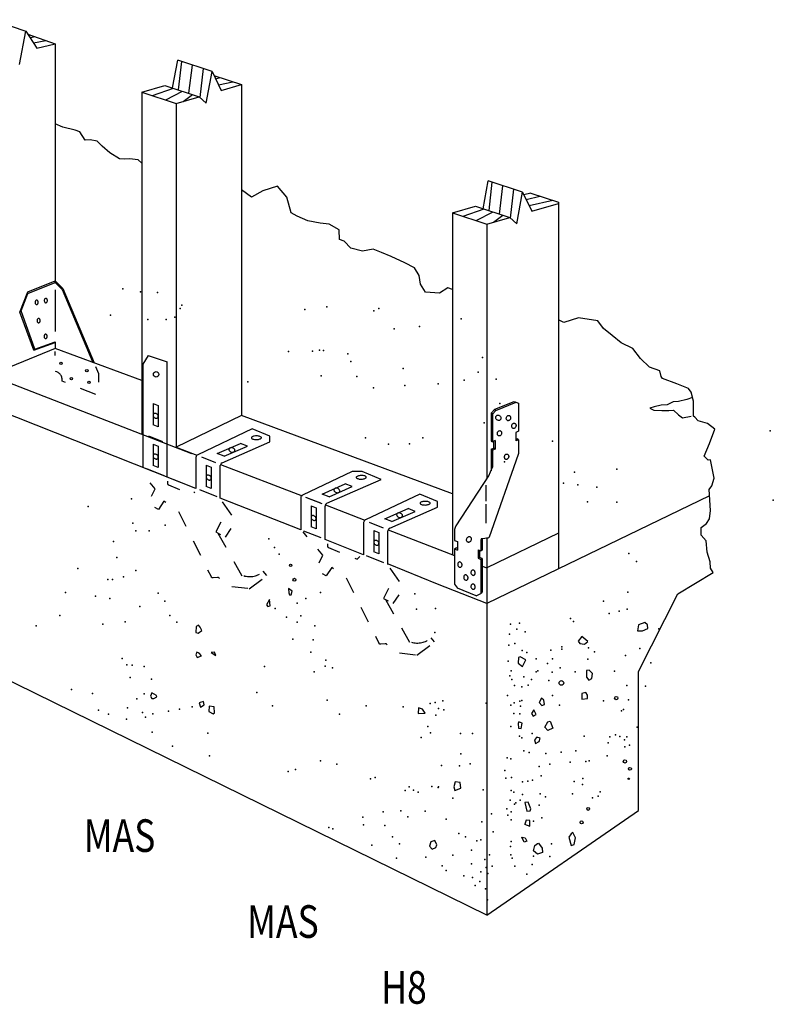
# Model space of a CAD drawing. Units: inches. Extents: x 0.82 to 9.97, y 1.58 to 8.52.
# Drawn here: x 5.34 to 9.97, y 1.58 to 7.62 of the extents above; entities that cross this region are included whole.
import ezdxf

# ---------------------------------------------------------------- set-up
doc = ezdxf.new("R2010")
doc.units = ezdxf.units.IN
doc.header["$LTSCALE"] = 0.2
doc.header["$MEASUREMENT"] = 0
doc.linetypes.add('HIDDEN', pattern=[0.375, 0.25, -0.125])
doc.layers.get('0').update_dxf_attribs({"linetype": 'CONTINUOUS'})
doc.styles.get("Standard").update_dxf_attribs({"font": 'ROMANS.shx'})

msp = doc.modelspace()

# ---------------------------------------------------------------- linework, layer by layer
for p, q in [((5.1721, 7.6207), (5.3767, 7.5498)), ((5.3379, 7.3466), (5.3767, 7.5498)), ((5.3767, 7.5498), (5.4435, 7.4469)), ((5.3886, 7.5315), (5.5563, 7.4734)), ((5.4029, 7.5095), (5.4307, 7.5169)), ((5.4229, 7.4786), (5.4996, 7.493)), ((5.4435, 7.4469), (5.5563, 7.4734)), ((5.5563, 7.4734), (5.5563, 6.0178)), ((6.2778, 7.2017), (6.3091, 7.3721)), ((6.5197, 7.3031), (6.3091, 7.3721)), ((6.3142, 7.1898), (6.334, 7.3639)), ((6.3781, 7.1688), (6.3996, 7.3424)), ((6.4465, 7.1435), (6.4668, 7.3204)), ((6.484, 7.1088), (6.5197, 7.3031)), ((6.5197, 7.3031), (6.5761, 7.1867)), ((6.5318, 7.2781), (6.7012, 7.2227)), ((6.5415, 7.2581), (6.5712, 7.2652)), ((6.0894, 7.1763), (6.231, 7.217)), ((6.1549, 7.1548), (6.2833, 7.1999)), ((6.231, 7.217), (6.4417, 7.148)), ((6.5594, 7.2212), (6.6472, 7.2403)), ((6.5761, 7.1867), (6.7012, 7.2227)), ((6.7012, 7.2227), (6.7012, 5.1912)), ((6.0894, 7.1763), (6.0894, 5.079)), ((6.0894, 7.1763), (6.3, 7.1073)), ((6.2356, 7.1284), (6.3385, 7.1818)), ((6.3, 7.1073), (6.4417, 7.148)), ((6.3419, 7.1193), (6.3993, 7.1619)), ((6.4417, 7.148), (6.484, 7.1088)), ((6.3, 7.1073), (6.3, 4.9974)), ((8.184, 6.461), (8.2153, 6.6314)), ((8.4259, 6.5624), (8.2153, 6.6314)), ((8.2204, 6.4491), (8.2402, 6.6232)), ((8.2843, 6.4281), (8.3058, 6.6017)), ((8.3527, 6.4028), (8.373, 6.5797)), ((8.3902, 6.3681), (8.4259, 6.5624)), ((8.4259, 6.5624), (8.4824, 6.446)), ((8.4768, 6.5562), (8.4338, 6.5461)), ((8.4477, 6.5174), (8.5329, 6.5378)), ((8.4768, 6.5562), (8.6462, 6.5007)), ((7.9956, 6.4356), (8.1372, 6.4763)), ((8.1372, 6.4763), (8.3479, 6.4073)), ((8.4656, 6.4805), (8.611, 6.5122)), ((8.4824, 6.446), (8.6462, 6.4931)), ((8.6462, 6.5007), (8.6462, 4.4693)), ((7.9956, 6.4356), (7.9956, 4.3383)), ((7.9956, 6.4356), (8.2062, 6.3666)), ((8.0611, 6.4141), (8.1895, 6.4592)), ((8.1418, 6.3877), (8.2447, 6.4411)), ((8.2062, 6.3666), (8.3479, 6.4073)), ((8.2481, 6.3786), (8.3055, 6.4212)), ((8.3479, 6.4073), (8.3902, 6.3681)), ((8.2062, 6.3666), (8.2062, 4.8007)), ((5.3884, 5.9509), (5.5563, 6.0178)), ((5.3886, 5.9402), (5.5566, 6.0072)), ((5.5563, 6.0178), (5.6048, 5.9708)), ((5.5566, 6.0072), (5.5563, 6.0178)), ((5.5566, 6.0072), (5.5995, 5.9655)), ((5.5566, 6.0072), (5.5566, 6.0072)), ((5.3401, 5.8268), (5.3884, 5.9509)), ((5.3472, 5.8339), (5.3886, 5.9402)), ((5.3886, 5.9402), (5.3884, 5.9509)), ((5.5563, 5.9637), (5.5563, 5.7068)), ((5.5995, 5.9655), (5.7871, 5.5174)), ((5.6048, 5.9708), (5.7959, 5.5142)), ((5.3472, 5.8339), (5.3401, 5.8268)), ((5.4256, 5.5923), (5.3401, 5.8268)), ((5.4327, 5.5993), (5.3472, 5.8339)), ((5.4256, 5.5923), (5.5563, 5.6389)), ((5.4327, 5.5993), (5.5563, 5.6435)), ((5.5563, 5.6435), (5.5563, 5.6021)), ((8.2062, 2.1247), (1.1861, 5.5746)), ((5.5563, 5.6021), (5.1555, 5.4379)), ((5.4327, 5.5993), (5.4256, 5.5923)), ((6.0894, 5.4066), (5.5563, 5.6021)), ((6.1284, 5.5605), (6.0956, 5.5063)), ((6.1284, 5.5605), (6.2448, 5.5216)), ((4.9072, 5.5341), (6.3942, 4.9583)), ((6.0956, 5.5063), (6.0956, 4.8731)), ((6.2448, 4.814), (6.2448, 5.5216)), ((6.4004, 4.7525), (4.8504, 5.3659)), ((6.1582, 5.2655), (6.1582, 5.1355)), ((6.1582, 5.2655), (6.1898, 5.253)), ((8.2555, 5.2306), (8.3754, 5.2781)), ((8.2612, 5.2229), (8.3873, 5.2728)), ((8.3754, 5.2781), (8.4013, 5.2665)), ((8.4013, 5.2665), (8.4013, 5.0951)), ((6.1898, 5.253), (6.1898, 5.1231)), ((8.2326, 5.2054), (8.2555, 5.2306)), ((8.2326, 5.2054), (8.2326, 5.036)), ((8.2408, 5.2004), (8.2326, 5.2054)), ((8.2408, 5.2004), (8.2612, 5.2229)), ((8.2408, 5.2004), (8.2408, 5.0311)), ((8.2612, 5.2229), (8.2555, 5.2306)), ((6.7012, 5.1912), (6.3, 4.9974)), ((7.9956, 4.7116), (6.7012, 5.1912)), ((6.1898, 5.1231), (6.1582, 5.1355)), ((6.7661, 5.1098), (6.4316, 4.9514)), ((6.8736, 5.0648), (6.7661, 5.1098)), ((8.4013, 5.0951), (8.3837, 5.0881)), ((8.3837, 5.0881), (8.3837, 5.0363)), ((6.1295, 5.0662), (6.2163, 5.0326)), ((6.1582, 5.0151), (6.1898, 5.0027)), ((6.1582, 5.0151), (6.1582, 4.8852)), ((6.5513, 4.9579), (6.6936, 5.0207)), ((6.5812, 4.9008), (6.8736, 5.0298)), ((6.7366, 5.0041), (6.6936, 5.0207)), ((6.8736, 5.0298), (6.8736, 5.0648)), ((8.2326, 5.036), (8.2408, 5.0311)), ((8.2568, 5.0374), (8.2408, 5.0311)), ((8.2477, 5.0338), (8.2477, 4.9914)), ((8.2568, 5.0374), (8.2568, 4.9857)), ((8.3837, 5.0452), (8.3922, 5.0491)), ((8.4013, 5.0434), (8.3837, 5.0363)), ((8.4013, 5.0434), (8.3922, 5.0491)), ((8.4013, 5.0434), (8.4013, 4.9571)), ((6.1898, 5.0027), (6.1898, 4.8728)), ((6.3, 4.9974), (6.427, 4.9482)), ((6.5943, 4.9413), (6.5513, 4.9579)), ((6.5943, 4.9413), (6.7366, 5.0041)), ((8.2326, 4.9845), (8.2477, 4.9914)), ((8.2326, 4.9845), (8.2326, 4.8527)), ((8.2408, 4.9793), (8.2326, 4.9845)), ((8.2568, 4.9857), (8.2408, 4.9793)), ((8.2408, 4.9793), (8.2408, 4.8748)), ((8.2568, 4.9857), (8.2477, 4.9914)), ((6.4211, 4.9348), (6.4211, 4.7443)), ((6.455, 4.9374), (6.5418, 4.9038)), ((8.2223, 4.4475), (8.4008, 4.9538)), ((6.2263, 4.8213), (6.1191, 4.8638)), ((6.1898, 4.8728), (6.1582, 4.8852)), ((6.4837, 4.8863), (6.4837, 4.7564)), ((6.4837, 4.8863), (6.5153, 4.8739)), ((6.5153, 4.8739), (6.5153, 4.7439)), ((6.5703, 4.6852), (6.5703, 4.884)), ((6.5721, 4.892), (7.0732, 4.698)), ((7.379, 4.8473), (7.0753, 4.7034)), ((7.4408, 4.8489), (7.379, 4.8473)), ((7.558, 4.7998), (7.4408, 4.8489)), ((8.2195, 4.8209), (8.2401, 4.871)), ((6.4211, 4.7443), (6.2448, 4.814)), ((7.2249, 4.6529), (7.558, 4.7998)), ((8.0183, 4.5147), (8.2195, 4.8209)), ((6.5518, 4.6925), (6.4446, 4.735)), ((6.5153, 4.7439), (6.4837, 4.7564)), ((7.195, 4.71), (7.3373, 4.7728)), ((7.2381, 4.6934), (7.3804, 4.7561)), ((7.3804, 4.7561), (7.3373, 4.7728)), ((8.2014, 4.7645), (8.2014, 4.6668)), ((7.0648, 4.4895), (6.5703, 4.6852)), ((7.0648, 4.6868), (7.0648, 4.4895)), ((7.0945, 4.6898), (7.194, 4.6512)), ((7.0988, 4.6895), (7.1855, 4.6559)), ((7.2381, 4.6934), (7.195, 4.71)), ((7.7955, 4.7093), (7.4609, 4.5508)), ((7.9029, 4.6642), (7.7955, 4.7093)), ((7.9029, 4.6292), (7.9029, 4.6642)), ((9.5735, 4.6984), (8.2062, 4.0377)), ((7.1274, 4.6384), (7.1274, 4.5085)), ((7.1274, 4.6384), (7.159, 4.6259)), ((7.159, 4.6259), (7.159, 4.496)), ((7.214, 4.4304), (7.214, 4.6361)), ((7.2154, 4.643), (7.458, 4.549)), ((7.5806, 4.5574), (7.723, 4.6202)), ((7.6106, 4.5002), (7.9029, 4.6292)), ((7.6237, 4.5407), (7.766, 4.6035)), ((7.766, 4.6035), (7.723, 4.6202)), ((8.2014, 4.6481), (8.2014, 4.5303)), ((7.4504, 4.5342), (7.4504, 4.3369)), ((7.4844, 4.5368), (7.5711, 4.5032)), ((7.6237, 4.5407), (7.5806, 4.5574)), ((7.1897, 4.4401), (7.0824, 4.4825)), ((7.159, 4.496), (7.1274, 4.5085)), ((7.5131, 4.4858), (7.5446, 4.4733)), ((7.5131, 4.4858), (7.5131, 4.3558)), ((7.5446, 4.4733), (7.5446, 4.3434)), ((7.5997, 4.2778), (7.5997, 4.4835)), ((7.6013, 4.4909), (8.0086, 4.3332)), ((8.0086, 4.493), (8.0086, 4.4249)), ((7.4504, 4.3369), (7.214, 4.4304)), ((8.0086, 4.4249), (8.0263, 4.4178)), ((8.0263, 4.4178), (8.0263, 4.3661)), ((8.1691, 4.4192), (8.1691, 4.3608)), ((8.1749, 4.4369), (8.2139, 4.4409)), ((8.1774, 4.4372), (8.1774, 4.3658)), ((8.6462, 4.4693), (8.2062, 4.2567)), ((8.2062, 4.4424), (8.2062, 2.1247)), ((8.6462, 4.4693), (8.6462, 4.2503)), ((7.5446, 4.3434), (7.5131, 4.3558)), ((8.0086, 4.3731), (8.0177, 4.3789)), ((8.0086, 4.3731), (8.0263, 4.3661)), ((8.0086, 4.3731), (8.0086, 4.1572)), ((8.0263, 4.375), (8.0177, 4.3789)), ((8.1532, 4.3672), (8.1532, 4.3155)), ((8.1532, 4.3672), (8.1691, 4.3608)), ((8.1623, 4.3636), (8.1623, 4.3212)), ((8.1691, 4.3608), (8.1774, 4.3658)), ((8.2062, 4.3863), (8.2062, 4.2567)), ((7.5753, 4.2874), (7.4681, 4.3299)), ((8.1532, 4.3155), (8.1623, 4.3212)), ((8.1532, 4.3155), (8.1691, 4.3091)), ((8.1774, 4.3143), (8.1623, 4.3212)), ((8.1691, 4.3091), (8.1774, 4.3143)), ((8.1691, 4.3091), (8.1691, 4.0988)), ((8.1774, 4.3143), (8.1774, 4.1104)), ((7.9044, 4.1572), (7.6035, 4.2792)), ((8.1774, 4.2679), (8.2062, 4.2567)), ((9.3781, 4.0968), (9.5956, 4.2276)), ((8.2062, 4.0377), (7.9044, 4.1572)), ((8.0086, 4.1572), (8.0264, 4.1315)), ((8.1413, 4.0861), (8.0264, 4.1315)), ((8.1774, 4.1104), (8.1691, 4.0988)), ((8.1413, 4.0861), (8.1691, 4.0988)), ((9.137, 3.621), (9.3781, 4.0968)), ((9.137, 2.7676), (9.137, 3.621)), ((8.2062, 2.1247), (9.137, 2.7676))]:
    msp.add_line(p, q)
for points in [[(6.0894, 6.7406), (6.0667, 6.7609), (6.0128, 6.7659), (5.9807, 6.7645), (5.9518, 6.7671), (5.8915, 6.8042), (5.8453, 6.8451), (5.8139, 6.8757), (5.772, 6.8834), (5.74, 6.8811), (5.708, 6.9317), (5.6802, 6.9422), (5.6036, 6.9616), (5.5563, 6.9821)], [(7.006, 6.4347), (6.9795, 6.5312), (6.9223, 6.5998), (6.8308, 6.5712), (6.7621, 6.5312), (6.7012, 6.5769)], [(7.9956, 5.9642), (7.9664, 5.976), (7.9158, 5.943), (7.8309, 5.9486), (7.7999, 5.9972), (7.7919, 6.0513), (7.7628, 6.0979), (7.7024, 6.128), (7.6201, 6.1666), (7.5596, 6.1917), (7.509, 6.2117), (7.4438, 6.2009), (7.3711, 6.2183), (7.331, 6.262), (7.3032, 6.2715), (7.2993, 6.3306), (7.239, 6.3657), (7.1841, 6.3728), (7.1084, 6.3862), (7.0419, 6.4155), (7.006, 6.4347)], [(9.5793, 4.9202), (9.5661, 4.9169), (9.5416, 4.9424), (9.573, 5.0198), (9.6067, 5.1081), (9.5613, 5.142), (9.5047, 5.159), (9.4841, 5.1814), (9.4752, 5.1886), (9.476, 5.2806), (9.46, 5.3358), (9.4454, 5.3581), (9.373, 5.3855), (9.2846, 5.4182), (9.2758, 5.4303), (9.2695, 5.4664), (9.206, 5.4886), (9.15, 5.5407), (9.1022, 5.6036), (9.0308, 5.6369), (8.9767, 5.6819), (8.9225, 5.726), (8.8884, 5.7726), (8.7688, 5.7919), (8.6793, 5.7626), (8.6466, 5.7782), (8.6462, 5.7783)], [(9.4698, 5.302), (9.4342, 5.2903), (9.3829, 5.2773), (9.3509, 5.2749), (9.3136, 5.2576), (9.2775, 5.2543), (9.2343, 5.2451), (9.2062, 5.2377)], [(9.2062, 5.2377), (9.231, 5.2242), (9.2809, 5.2233), (9.3229, 5.2215), (9.3529, 5.2249), (9.3824, 5.1963), (9.408, 5.1769), (9.4602, 5.1869)], [(9.5956, 4.2276), (9.5791, 4.2549), (9.5778, 4.2939), (9.56, 4.3523), (9.5523, 4.4224), (9.523, 4.458), (9.5229, 4.5049), (9.5543, 4.5293), (9.5738, 4.558), (9.5788, 4.6079), (9.5712, 4.737), (9.5877, 4.7607), (9.6015, 4.8064), (9.5793, 4.9202), (9.5793, 4.9202)]]:
    msp.add_lwpolyline(points)
for points in [[(5.4435, 5.8999, 0.131981), (5.4399, 5.899, 0.106647), (5.4366, 5.896, 0.083411), (5.4344, 5.8919, 0.072137), (5.4336, 5.8865, 0.072137), (5.4342, 5.8812, 0.083411), (5.4362, 5.877, 0.106647), (5.4395, 5.8739, 0.131981), (5.443, 5.8729, 0.131981), (5.4465, 5.8737, 0.106647), (5.4498, 5.8767, 0.083411), (5.452, 5.8809, 0.072137), (5.4529, 5.8862, 0.072137), (5.4522, 5.8915, 0.083411), (5.4502, 5.8958, 0.106647), (5.447, 5.8988, 0.131981)], [(5.4997, 5.9108, 0.131981), (5.4961, 5.9099, 0.106647), (5.4928, 5.907, 0.083411), (5.4906, 5.9028, 0.072137), (5.4898, 5.8975, 0.072137), (5.4904, 5.8921, 0.083411), (5.4924, 5.8879, 0.106647), (5.4957, 5.8848, 0.131981), (5.4991, 5.8838, 0.131981), (5.5027, 5.8847, 0.106647), (5.506, 5.8876, 0.083411), (5.5082, 5.8918, 0.072137), (5.5091, 5.8971, 0.072137), (5.5084, 5.9025, 0.083411), (5.5064, 5.9067, 0.106647), (5.5032, 5.9098, 0.131981)], [(5.4553, 5.7877, 0.131981), (5.4518, 5.7868, 0.106647), (5.4484, 5.7838, 0.083411), (5.4463, 5.7797, 0.072137), (5.4454, 5.7743, 0.072137), (5.4461, 5.769, 0.083411), (5.4481, 5.7647, 0.106647), (5.4513, 5.7617, 0.131981), (5.4548, 5.7607, 0.131981), (5.4584, 5.7615, 0.106647), (5.4617, 5.7645, 0.083411), (5.4639, 5.7687, 0.072137), (5.4647, 5.774, 0.072137), (5.4641, 5.7793, 0.083411), (5.4621, 5.7836, 0.106647), (5.4588, 5.7866, 0.131981)], [(5.4985, 5.6909, 0.131981), (5.495, 5.69, 0.106647), (5.4916, 5.687, 0.083411), (5.4895, 5.6829, 0.072137), (5.4886, 5.6775, 0.072137), (5.4893, 5.6722, 0.083411), (5.4912, 5.6679, 0.106647), (5.4945, 5.6649, 0.131981), (5.498, 5.6639, 0.131981), (5.5015, 5.6647, 0.106647), (5.5049, 5.6677, 0.083411), (5.507, 5.6719, 0.072137), (5.5079, 5.6772, 0.072137), (5.5072, 5.6825, 0.083411), (5.5052, 5.6868, 0.106647), (5.502, 5.6898, 0.131981)], [(6.1604, 5.2012, 0.128853), (6.1583, 5.1968, 0.106324), (6.1584, 5.1909, 0.084848), (6.1608, 5.1852, 0.074117), (6.1655, 5.18, 0.074117), (6.1715, 5.1763, 0.084848), (6.1775, 5.1749, 0.106324), (6.1833, 5.1757, 0.128853), (6.1873, 5.1786, 0.128853), (6.1894, 5.183, 0.106324), (6.1893, 5.1889, 0.084848), (6.1868, 5.1946, 0.074117), (6.1822, 5.1998, 0.074117), (6.1762, 5.2035, 0.084848), (6.1702, 5.2049, 0.106324), (6.1644, 5.2041, 0.128853)], [(8.2888, 5.1648, -0.113259), (8.2839, 5.162, -0.103432), (8.2776, 5.1615, -0.092016), (8.2716, 5.1634, -0.085303), (8.2661, 5.1676, -0.085303), (8.2624, 5.1733, -0.092016), (8.261, 5.1795, -0.103432), (8.2621, 5.1857, -0.113259), (8.2653, 5.1904, -0.113259), (8.2703, 5.1932, -0.103432), (8.2765, 5.1937, -0.092016), (8.2826, 5.1918, -0.085303), (8.288, 5.1877, -0.085303), (8.2917, 5.1819, -0.092016), (8.2931, 5.1757, -0.103432), (8.292, 5.1695, -0.113259)], [(8.3429, 5.1921, -0.121551), (8.3473, 5.1899, -0.105245), (8.3508, 5.1854, -0.088213), (8.3523, 5.1797, -0.079061), (8.3519, 5.1732, -0.079061), (8.3494, 5.1671, -0.088213), (8.3456, 5.1626, -0.105245), (8.3405, 5.1601, -0.121551), (8.3355, 5.16, -0.121551), (8.3311, 5.1622, -0.105245), (8.3277, 5.1668, -0.088213), (8.3261, 5.1724, -0.079061), (8.3266, 5.179, -0.079061), (8.329, 5.1851, -0.088213), (8.3329, 5.1895, -0.105245), (8.338, 5.1921, -0.121551)], [(8.3762, 5.1445, -0.121551), (8.3807, 5.1423, -0.105245), (8.3841, 5.1378, -0.088213), (8.3857, 5.1321, -0.079061), (8.3852, 5.1256, -0.079061), (8.3828, 5.1195, -0.088213), (8.3789, 5.115, -0.105245), (8.3738, 5.1125, -0.121551), (8.3688, 5.1124, -0.121551), (8.3644, 5.1146, -0.105245), (8.361, 5.1192, -0.088213), (8.3594, 5.1248, -0.079061), (8.3599, 5.1314, -0.079061), (8.3623, 5.1375, -0.088213), (8.3662, 5.1419, -0.105245), (8.3713, 5.1445, -0.121551)], [(8.2879, 5.0986, -0.121551), (8.2923, 5.0964, -0.105245), (8.2958, 5.0919, -0.088213), (8.2973, 5.0862, -0.079061), (8.2969, 5.0797, -0.079061), (8.2944, 5.0736, -0.088213), (8.2906, 5.0691, -0.105245), (8.2855, 5.0666, -0.121551), (8.2805, 5.0665, -0.121551), (8.2761, 5.0687, -0.105245), (8.2727, 5.0733, -0.088213), (8.2711, 5.0789, -0.079061), (8.2716, 5.0855, -0.079061), (8.274, 5.0916, -0.088213), (8.2779, 5.096, -0.105245), (8.283, 5.0986, -0.121551)], [(6.8231, 5.0557, 0.216978), (6.8214, 5.0592, 0.092806), (6.8139, 5.0635, 0.049479), (6.8046, 5.0657, 0.037071), (6.7919, 5.0665, 0.037071), (6.7793, 5.0654, 0.049479), (6.77, 5.0629, 0.092806), (6.7626, 5.0585, 0.216978), (6.7611, 5.0549, 0.216978), (6.7627, 5.0514, 0.092806), (6.7702, 5.0471, 0.049479), (6.7795, 5.0449, 0.037071), (6.7922, 5.0442, 0.037071), (6.8049, 5.0453, 0.049479), (6.8141, 5.0477, 0.092806), (6.8215, 5.0522, 0.216978)], [(6.1604, 4.9509, 0.128853), (6.1583, 4.9465, 0.106324), (6.1584, 4.9406, 0.084848), (6.1608, 4.9349, 0.074117), (6.1655, 4.9296, 0.074117), (6.1715, 4.926, 0.084848), (6.1775, 4.9245, 0.106324), (6.1833, 4.9254, 0.128853), (6.1873, 4.9282, 0.128853), (6.1894, 4.9327, 0.106324), (6.1893, 4.9386, 0.084848), (6.1868, 4.9442, 0.074117), (6.1822, 4.9495, 0.074117), (6.1762, 4.9532, 0.084848), (6.1702, 4.9546, 0.106324), (6.1644, 4.9537, 0.128853)], [(6.6241, 4.986, 0.128853), (6.6238, 4.9808, 0.106324), (6.6263, 4.9751, 0.084848), (6.6309, 4.9705, 0.074117), (6.6375, 4.9671, 0.074117), (6.6449, 4.9659, 0.084848), (6.6513, 4.9668, 0.106324), (6.6567, 4.97, 0.128853), (6.6595, 4.9743, 0.128853), (6.6599, 4.9795, 0.106324), (6.6574, 4.9852, 0.084848), (6.6528, 4.9898, 0.074117), (6.6461, 4.9932, 0.074117), (6.6388, 4.9944, 0.084848), (6.6324, 4.9935, 0.106324), (6.627, 4.9903, 0.128853)], [(8.3315, 4.9547, -0.121551), (8.3359, 4.9525, -0.105245), (8.3394, 4.9479, -0.088213), (8.3409, 4.9423, -0.079061), (8.3405, 4.9357, -0.079061), (8.338, 4.9296, -0.088213), (8.3342, 4.9252, -0.105245), (8.3291, 4.9226, -0.121551), (8.3241, 4.9226, -0.121551), (8.3197, 4.9248, -0.105245), (8.3162, 4.9293, -0.088213), (8.3147, 4.935, -0.079061), (8.3151, 4.9415, -0.079061), (8.3176, 4.9476, -0.088213), (8.3215, 4.9521, -0.105245), (8.3266, 4.9546, -0.121551)], [(6.4859, 4.8221, 0.128853), (6.4838, 4.8176, 0.106324), (6.4839, 4.8117, 0.084848), (6.4864, 4.8061, 0.074117), (6.491, 4.8008, 0.074117), (6.497, 4.7971, 0.084848), (6.503, 4.7957, 0.106324), (6.5088, 4.7966, 0.128853), (6.5128, 4.7994, 0.128853), (6.5149, 4.8038, 0.106324), (6.5148, 4.8097, 0.084848), (6.5123, 4.8154, 0.074117), (6.5077, 4.8207, 0.074117), (6.5017, 4.8243, 0.084848), (6.4957, 4.8258, 0.106324), (6.4899, 4.8249, 0.128853)], [(7.4669, 4.8128, 0.216978), (7.4653, 4.8163, 0.092806), (7.4577, 4.8206, 0.049479), (7.4484, 4.8228, 0.037071), (7.4357, 4.8236, 0.037071), (7.4231, 4.8225, 0.049479), (7.4139, 4.82, 0.092806), (7.4064, 4.8155, 0.216978), (7.4049, 4.812, 0.216978), (7.4065, 4.8085, 0.092806), (7.4141, 4.8042, 0.049479), (7.4234, 4.802, 0.037071), (7.436, 4.8012, 0.037071), (7.4487, 4.8023, 0.049479), (7.4579, 4.8048, 0.092806), (7.4653, 4.8093, 0.216978)], [(7.2679, 4.7381, 0.128853), (7.2676, 4.7329, 0.106324), (7.27, 4.7271, 0.084848), (7.2746, 4.7225, 0.074117), (7.2813, 4.7192, 0.074117), (7.2886, 4.7179, 0.084848), (7.2951, 4.7189, 0.106324), (7.3005, 4.722, 0.128853), (7.3033, 4.7264, 0.128853), (7.3036, 4.7316, 0.106324), (7.3011, 4.7373, 0.084848), (7.2965, 4.7419, 0.074117), (7.2899, 4.7452, 0.074117), (7.2825, 4.7465, 0.084848), (7.2761, 4.7456, 0.106324), (7.2707, 4.7424, 0.128853)], [(7.8584, 4.6541, 0.216978), (7.8568, 4.6576, 0.092806), (7.8492, 4.6619, 0.049479), (7.84, 4.6641, 0.037071), (7.8273, 4.6648, 0.037071), (7.8146, 4.6637, 0.049479), (7.8054, 4.6613, 0.092806), (7.798, 4.6568, 0.216978), (7.7964, 4.6532, 0.216978), (7.7981, 4.6498, 0.092806), (7.8056, 4.6455, 0.049479), (7.8149, 4.6433, 0.037071), (7.8276, 4.6425, 0.037071), (7.8402, 4.6436, 0.049479), (7.8494, 4.6461, 0.092806), (7.8569, 4.6505, 0.216978)], [(7.6535, 4.5854, 0.128853), (7.6532, 4.5802, 0.106324), (7.6557, 4.5745, 0.084848), (7.6603, 4.5699, 0.074117), (7.6669, 4.5666, 0.074117), (7.6743, 4.5653, 0.084848), (7.6807, 4.5663, 0.106324), (7.6861, 4.5694, 0.128853), (7.6889, 4.5738, 0.128853), (7.6892, 4.5789, 0.106324), (7.6868, 4.5847, 0.084848), (7.6822, 4.5893, 0.074117), (7.6755, 4.5926, 0.074117), (7.6682, 4.5939, 0.084848), (7.6617, 4.5929, 0.106324), (7.6563, 4.5898, 0.128853)], [(7.1296, 4.5741, 0.128853), (7.1275, 4.5697, 0.106324), (7.1277, 4.5638, 0.084848), (7.1301, 4.5582, 0.074117), (7.1347, 4.5529, 0.074117), (7.1407, 4.5492, 0.084848), (7.1467, 4.5478, 0.106324), (7.1526, 4.5486, 0.128853), (7.1566, 4.5515, 0.128853), (7.1587, 4.5559, 0.106324), (7.1585, 4.5618, 0.084848), (7.1561, 4.5675, 0.074117), (7.1514, 4.5727, 0.074117), (7.1454, 4.5764, 0.084848), (7.1394, 4.5778, 0.106324), (7.1336, 4.577, 0.128853)], [(7.5152, 4.4215, 0.128853), (7.5131, 4.4171, 0.106324), (7.5133, 4.4112, 0.084848), (7.5157, 4.4055, 0.074117), (7.5204, 4.4003, 0.074117), (7.5264, 4.3966, 0.084848), (7.5324, 4.3951, 0.106324), (7.5382, 4.396, 0.128853), (7.5422, 4.3989, 0.128853), (7.5443, 4.4033, 0.106324), (7.5442, 4.4092, 0.084848), (7.5417, 4.4148, 0.074117), (7.5371, 4.4201, 0.074117), (7.5311, 4.4238, 0.084848), (7.5251, 4.4252, 0.106324), (7.5192, 4.4243, 0.128853)], [(8.0848, 4.4184, 0.113259), (8.0898, 4.4156, 0.103432), (8.096, 4.415, 0.092016), (8.1021, 4.4169, 0.085303), (8.1075, 4.4211, 0.085303), (8.1112, 4.4269, 0.092016), (8.1126, 4.4331, 0.103432), (8.1115, 4.4392, 0.113259), (8.1083, 4.4439, 0.113259), (8.1034, 4.4468, 0.103432), (8.0971, 4.4473, 0.092016), (8.0911, 4.4454, 0.085303), (8.0856, 4.4412, 0.085303), (8.0819, 4.4354, 0.092016), (8.0805, 4.4292, 0.103432), (8.0816, 4.4231, 0.113259)], [(8.0374, 4.2928, 0.121551), (8.0329, 4.2906, 0.105245), (8.0295, 4.286, 0.088213), (8.0279, 4.2804, 0.079061), (8.0284, 4.2738, 0.079061), (8.0308, 4.2678, 0.088213), (8.0347, 4.2633, 0.105245), (8.0398, 4.2608, 0.121551), (8.0447, 4.2607, 0.121551), (8.0492, 4.2629, 0.105245), (8.0526, 4.2674, 0.088213), (8.0542, 4.2731, 0.079061), (8.0537, 4.2797, 0.079061), (8.0513, 4.2857, 0.088213), (8.0474, 4.2902, 0.105245), (8.0423, 4.2927, 0.121551)], [(8.1184, 4.2433, 0.121551), (8.114, 4.2411, 0.105245), (8.1105, 4.2365, 0.088213), (8.109, 4.2308, 0.079061), (8.1094, 4.2243, 0.079061), (8.1119, 4.2182, 0.088213), (8.1157, 4.2138, 0.105245), (8.1208, 4.2112, 0.121551), (8.1258, 4.2112, 0.121551), (8.1302, 4.2134, 0.105245), (8.1337, 4.2179, 0.088213), (8.1352, 4.2236, 0.079061), (8.1348, 4.2301, 0.079061), (8.1323, 4.2362, 0.088213), (8.1284, 4.2406, 0.105245), (8.1233, 4.2432, 0.121551)], [(8.0743, 4.2134, 0.121551), (8.0699, 4.2111, 0.105245), (8.0664, 4.2066, 0.088213), (8.0649, 4.2009, 0.079061), (8.0653, 4.1944, 0.079061), (8.0678, 4.1883, 0.088213), (8.0716, 4.1839, 0.105245), (8.0767, 4.1813, 0.121551), (8.0817, 4.1812, 0.121551), (8.0861, 4.1835, 0.105245), (8.0896, 4.188, 0.088213), (8.0911, 4.1937, 0.079061), (8.0906, 4.2002, 0.079061), (8.0882, 4.2063, 0.088213), (8.0843, 4.2107, 0.105245), (8.0792, 4.2133, 0.121551)], [(8.1184, 4.1574, 0.121551), (8.114, 4.1552, 0.105245), (8.1105, 4.1507, 0.088213), (8.109, 4.145, 0.079061), (8.1094, 4.1385, 0.079061), (8.1119, 4.1324, 0.088213), (8.1157, 4.1279, 0.105245), (8.1208, 4.1254, 0.121551), (8.1258, 4.1253, 0.121551), (8.1302, 4.1275, 0.105245), (8.1337, 4.1321, 0.088213), (8.1352, 4.1377, 0.079061), (8.1348, 4.1443, 0.079061), (8.1323, 4.1504, 0.088213), (8.1284, 4.1548, 0.105245), (8.1233, 4.1574, 0.121551)]]:
    msp.add_lwpolyline(points, format="xyb", close=True)
at = {"linetype": 'HIDDEN', "flags": 128}
for points in [[(5.8047, 5.4932), (5.8229, 5.4498), (5.8229, 5.315), (5.6004, 5.4017, 0.374206), (5.5563, 5.4642), (5.5563, 5.5848)], [(6.5557, 4.4703), (6.7475, 4.1284), (6.5969, 4.1462), (6.5633, 4.1941, 0.271669), (6.554, 4.1983), (6.5257, 4.1954, -0.311827), (6.5157, 4.2009), (6.3127, 4.6065), (6.2248, 4.6662), (6.1918, 4.6158), (6.1255, 4.649), (6.1712, 4.7422), (6.0979, 4.8285)], [(6.2461, 4.7897), (6.2458, 4.7755, 0.312198), (6.252, 4.766), (6.3984, 4.7064), (6.4148, 4.7231)], [(7.5851, 4.0629), (7.7769, 3.7209), (7.6263, 3.7388), (7.5926, 3.7867, 0.271669), (7.5834, 3.7909), (7.5551, 3.788, -0.311827), (7.5451, 3.7934), (7.342, 4.1991), (7.2542, 4.2587), (7.2212, 4.2084), (7.1549, 4.2416), (7.2006, 4.3348), (7.0797, 4.4771)], [(7.229, 4.4052), (7.2286, 4.391, 0.312198), (7.2348, 4.3814), (7.4111, 4.3098), (7.4274, 4.3265)]]:
    msp.add_lwpolyline(points, format="xyb", dxfattribs=at)
for points in [[(6.5817, 4.6624), (6.6664, 4.5428), (6.5999, 4.4459)], [(6.5733, 4.5366), (6.5432, 4.4772), (6.5999, 4.4459)], [(7.611, 4.255), (7.6958, 4.1354), (7.6293, 4.0385)], [(7.6027, 4.1292), (7.5725, 4.0698), (7.6293, 4.0385)]]:
    msp.add_lwpolyline(points, dxfattribs=at)
at = {"linetype": 'HIDDEN'}
for points in [[(6.7475, 4.1284), (6.856, 4.2093), (6.8345, 4.2357, -0.278006), (6.714, 4.209)], [(7.7769, 3.7209), (7.8854, 3.8019), (7.8639, 3.8283, -0.278006), (7.7434, 3.8016)]]:
    msp.add_lwpolyline(points, format="xyb", dxfattribs=at)
for points in [[(6.9895, 4.1298), (6.991, 4.1037), (6.9947, 4.0907), (7.0057, 4.0905), (7.0112, 4.1144)], [(6.8722, 4.062), (6.8536, 4.0294), (6.8624, 4.0202), (6.8775, 4.0239)], [(6.4222, 3.8966), (6.4195, 3.8596), (6.4344, 3.8553), (6.4567, 3.8719), (6.4471, 3.8921), (6.4373, 3.9053)], [(9.138, 3.9082), (9.1323, 3.8713), (9.1623, 3.8698), (9.1956, 3.8841), (9.193, 3.9062), (9.1763, 3.9225)], [(8.7907, 3.8348), (8.7682, 3.8072), (8.7769, 3.7921), (8.8068, 3.7895), (8.8261, 3.8051)], [(6.4401, 3.7343), (6.4262, 3.7385), (6.4199, 3.7236), (6.4286, 3.7075), (6.4547, 3.716)], [(6.5141, 3.7369), (6.5438, 3.7183), (6.5352, 3.7385)], [(8.4114, 3.711), (8.4014, 3.7072), (8.3997, 3.6723), (8.4263, 3.6517), (8.4451, 3.6924)], [(8.819, 3.5853), (8.8326, 3.5681), (8.8508, 3.5787), (8.8554, 3.6076), (8.8358, 3.63), (8.8177, 3.6263)], [(6.15, 3.4559), (6.162, 3.4547), (6.1812, 3.4653), (6.1793, 3.4734), (6.1506, 3.4889), (6.1423, 3.4691)], [(8.5281, 3.4299), (8.5437, 3.4116), (8.5598, 3.4173), (8.5574, 3.4453), (8.5426, 3.4566)], [(8.8152, 3.4914), (8.7901, 3.4849), (8.7894, 3.4519), (8.8245, 3.4542), (8.8249, 3.4762)], [(6.4415, 3.4294), (6.4499, 3.4022), (6.4712, 3.4158), (6.4666, 3.4359)], [(6.4994, 3.3753), (6.5261, 3.3608), (6.5343, 3.3677), (6.533, 3.4037), (6.503, 3.4082)], [(7.786, 3.3639), (7.829, 3.3651), (7.8124, 3.3894), (7.7876, 3.3969)], [(8.4798, 3.3638), (8.4905, 3.3466), (8.5097, 3.3562), (8.4953, 3.3865)], [(8.4001, 3.2733), (8.4171, 3.272), (8.4227, 3.3029), (8.4029, 3.3113), (8.4029, 3.3113), (8.3997, 3.3023)], [(8.5818, 3.3119), (8.5949, 3.3156), (8.6121, 3.2723), (8.5808, 3.2579), (8.5622, 3.2802)], [(8.4988, 3.2025), (8.5063, 3.1783), (8.5275, 3.1909), (8.5339, 3.2108), (8.5141, 3.2182)], [(8.0034, 2.9129), (8.0109, 2.8898), (8.0472, 2.9041), (8.0429, 2.9391), (8.013, 2.9447)], [(8.4525, 2.7644), (8.4735, 2.766), (8.4768, 2.779), (8.4605, 2.8193), (8.4395, 2.8177)], [(8.437, 2.6847), (8.4707, 2.6711), (8.4714, 2.7061), (8.4484, 2.7085), (8.439, 2.6847)], [(8.4205, 2.6051), (8.4424, 2.6006), (8.453, 2.5804), (8.4349, 2.5728)], [(8.7238, 2.6253), (8.7104, 2.6036), (8.7234, 2.5533), (8.7436, 2.5599), (8.7503, 2.6008), (8.7339, 2.6331)], [(7.8545, 2.5488), (7.8712, 2.5315), (7.8943, 2.54), (7.9007, 2.5569), (7.8872, 2.5842), (7.863, 2.5756)], [(8.5167, 2.5652), (8.5247, 2.5671), (8.5461, 2.5357), (8.5486, 2.5096), (8.5174, 2.4992), (8.4938, 2.5197), (8.5015, 2.5535)]]:
    msp.add_lwpolyline(points, close=True)
for centre, radius in [((5.5921, 5.5121), 0.00728), ((5.7512, 5.4661), 0.00728), ((6.1765, 5.4442), 0.0168), ((5.6563, 5.4179), 0.00728), ((5.7639, 5.3959), 0.00728), ((7.0022, 4.2727), 0.00666), ((7.0255, 4.1841), 0.00894), ((8.6643, 3.5503), 0.0143), ((9.0015, 3.4579), 0.0102), ((9.0541, 3.069), 0.01), ((9.0853, 3.0234), 0.00905), ((9.0781, 2.9625), 0.00412), ((8.8287, 2.7773), 0.00848), ((8.7881, 2.6951), 0.00948)]:
    msp.add_circle(centre, radius)
for centre, radius, start, end in [((8.3913, 4.9571), 0.01, 340.58538, 0), ((6.4394, 4.9348), 0.0183, 115.3454, 180), ((6.5886, 4.884), 0.0183, 113.80855, 180), ((8.2308, 4.8748), 0.01, 337.67905, 360), ((7.0832, 4.6868), 0.0183, 115.3454, 180), ((7.2324, 4.6361), 0.0183, 113.80855, 180), ((7.4688, 4.5342), 0.0183, 115.3454, 180), ((7.618, 4.4835), 0.0183, 113.80855, 180), ((8.0378, 4.493), 0.0291, 131.89663, 180), ((8.1991, 4.4192), 0.03, 143.92497, 180), ((8.2129, 4.4508), 0.01, 275.81537, 340.58538)]:
    msp.add_arc(centre, radius, start, end)
for p in [(5.9727, 5.9688), (6.0803, 5.9508), (6.1852, 5.9468), (6.3337, 5.868), (5.8966, 5.8083), (6.3233, 5.8482), (7.0891, 5.8417), (7.2253, 5.8581), (7.5138, 5.8336), (7.5431, 5.8491), (6.1261, 5.7819), (6.2391, 5.7818), (6.2913, 5.7958), (8.0488, 5.7845), (7.6387, 5.7243), (7.794, 5.7383), (6.9891, 5.5845), (7.1361, 5.5867), (7.1802, 5.5919), (7.2031, 5.5904), (7.3527, 5.5706), (7.3708, 5.5223), (8.179, 5.5482), (7.694, 5.4812), (8.1543, 5.4577), (6.7396, 5.3983), (7.1902, 5.4357), (7.4091, 5.4316), (7.9081, 5.3851), (8.0674, 5.4083), (8.2635, 5.4156), (7.5107, 5.3617), (7.703, 5.375), (8.2869, 5.2651), (8.1894, 5.1471), (9.9453, 5.0978), (7.4609, 5.0557), (7.7322, 5.0175), (7.8129, 5.055), (8.6097, 5.0337), (7.6032, 5.015), (8.3151, 4.9081), (8.7438, 4.8445), (9.0051, 4.8626), (8.6766, 4.7768), (8.7654, 4.7661), (8.8821, 4.7519), (6.0262, 4.68), (8.8244, 4.663), (9.0043, 4.6606), (9.9652, 4.6715), (5.7584, 4.6341), (6.0344, 4.5319), (6.0525, 4.4846), (6.1335, 4.484), (6.2321, 4.5192), (5.9143, 4.4182), (6.8683, 4.434), (6.9033, 4.3814), (5.9354, 4.3198), (6.9325, 4.3418), (9.0783, 4.3453), (9.1244, 4.2954), (5.6962, 4.2534), (6.0519, 4.2406), (5.8799, 4.1849), (5.9089, 4.1844), (5.9762, 4.2011), (5.6194, 4.1049), (5.804, 4.0824), (5.8927, 4.0697), (6.1891, 4.1019), (6.2292, 4.0532), (7.0953, 4.0698), (7.185, 4.1061), (7.7647, 4.0981), (8.9228, 4.0533), (9.0718, 4.1084), (6.0756, 4.0201), (6.9082, 4.0073), (7.0418, 4.0408), (7.7739, 4.0029), (7.891, 4.0077), (9.0186, 3.9905), (9.0678, 4.0035), (5.5848, 3.9645), (6.2605, 3.9646), (6.9762, 3.9541), (7.0653, 3.9624), (8.7208, 3.9461), (8.7385, 3.9278), (8.9574, 3.9766), (5.4406, 3.9003), (5.8487, 3.9105), (5.9858, 3.9248), (6.3027, 3.9238), (7.0416, 3.9238), (7.1511, 3.9007), (8.3522, 3.9121), (8.3917, 3.8814), (8.4064, 3.9181), (9.2625, 3.8829), (7.0156, 3.8183), (7.1415, 3.8149), (7.8872, 3.8608), (8.3451, 3.8493), (8.4423, 3.8634), (8.3408, 3.7833), (8.379, 3.7926), (8.4231, 3.7488), (8.5992, 3.7515), (8.6666, 3.7732), (8.6673, 3.7572), (8.8314, 3.767), (9.1462, 3.7611), (5.9675, 3.7002), (7.1271, 3.7402), (7.2185, 3.6911), (8.4519, 3.7372), (8.5102, 3.6992), (8.6092, 3.6993), (8.8271, 3.6971), (8.8679, 3.7414), (9.0585, 3.7198), (5.9959, 3.6608), (6.0288, 3.6601), (6.1027, 3.6508), (6.8425, 3.6516), (7.2134, 3.6536), (7.2586, 3.6423), (8.3369, 3.6844), (8.5786, 3.6699), (8.6571, 3.6434), (9.2126, 3.6748), (6.0175, 3.5834), (6.1482, 3.5729), (7.1458, 3.6189), (8.3482, 3.5932), (8.3558, 3.6241), (8.3608, 3.571), (8.4341, 3.5876), (8.4818, 3.5707), (8.5097, 3.6182), (8.5188, 3.624), (8.6086, 3.6173), (8.7486, 3.6196), (8.9897, 3.6231), (5.6561, 3.5103), (8.3771, 3.5357), (8.4219, 3.5259), (8.4601, 3.5371), (8.5876, 3.5647), (9.066, 3.5346), (9.1799, 3.5305), (5.7867, 3.4868), (6.059, 3.4526), (6.1026, 3.4838), (6.7946, 3.4917), (7.2256, 3.4445), (8.3329, 3.4736), (8.6099, 3.4743), (9.0763, 3.4465), (5.8227, 3.3841), (6.0009, 3.3978), (6.3197, 3.3897), (6.398, 3.4042), (6.89, 3.4109), (7.4669, 3.411), (7.6938, 3.4047), (7.8591, 3.4235), (7.8902, 3.431), (7.9095, 3.3936), (7.9374, 3.4411), (7.9434, 3.386), (8.2031, 3.426), (8.3538, 3.4142), (8.3751, 3.4288), (8.4083, 3.4381), (8.4137, 3.409), (8.4223, 3.4419), (8.6528, 3.4145), (8.9222, 3.4404), (9.0462, 3.3871), (5.8832, 3.358), (5.9956, 3.3279), (6.0924, 3.369), (6.1118, 3.3397), (6.1562, 3.3608), (6.2525, 3.378), (7.3029, 3.3581), (7.8927, 3.3529), (8.3729, 3.3638), (8.4098, 3.3601), (9.033, 3.3803), (7.8444, 3.2828), (8.3533, 3.2832), (9.1291, 3.2795), (6.1531, 3.2489), (6.4949, 3.2434), (7.8032, 3.2156), (7.8607, 3.2435), (8.0456, 3.241), (8.1195, 3.2396), (8.4062, 3.2232), (8.422, 3.2139), (8.4855, 3.2407), (8.8041, 3.2247), (8.961, 3.2197), (8.9963, 3.233), (9.023, 3.2215), (9.066, 3.2207), (6.2764, 3.1626), (8.9513, 3.1839), (9.0507, 3.202), (9.0528, 3.159), (9.082, 3.1684), (6.5043, 3.1043), (8.0462, 3.1151), (8.3307, 3.0917), (8.3546, 3.0852), (8.4335, 3.1337), (8.4673, 3.1231), (8.5682, 3.1182), (8.6633, 3.1264), (8.7524, 3.1337), (8.9458, 3.103), (7.1856, 3.0734), (7.2862, 3.0525), (7.9279, 3.0443), (8.0388, 3.0412), (8.105, 3.0539), (8.5277, 3.0379), (8.5929, 3.0527), (8.7191, 3.0643), (8.8152, 3.0685), (8.8342, 3.0721), (6.9874, 3.0081), (7.0316, 3.0203), (7.4924, 2.9616), (7.5206, 2.97), (8.3172, 3.0129), (8.3223, 2.9668), (8.3574, 2.9702), (8.5396, 2.9807), (8.7952, 2.9649), (7.7294, 2.9121), (7.8685, 2.9155), (7.9073, 2.9097), (7.9094, 2.9137), (8.4249, 2.9429), (8.458, 2.9483), (8.4861, 2.9547), (8.7418, 2.9449), (8.7935, 2.9279), (7.705, 2.8896), (7.757, 2.8926), (7.7858, 2.881), (7.9981, 2.844), (8.184, 2.8945), (8.3569, 2.8912), (8.3727, 2.8799), (8.4254, 2.8659), (8.5345, 2.8698), (8.5661, 2.8512), (8.7324, 2.8701), (8.8549, 2.8458), (8.8901, 2.8551), (8.9016, 2.8819), (8.3507, 2.8303), (8.3763, 2.8059), (8.3855, 2.8157), (8.4118, 2.8322), (8.5272, 2.801), (7.446, 2.7265), (7.5706, 2.7601), (7.6787, 2.7661), (7.7209, 2.7283), (7.8286, 2.7642), (8.2352, 2.7475), (8.3298, 2.7787), (8.335, 2.7386), (8.3564, 2.7602), (8.5437, 2.7227), (7.2358, 2.6625), (7.4491, 2.6795), (7.5799, 2.675), (7.9566, 2.7138), (8.1763, 2.6977), (8.3555, 2.7103), (8.4933, 2.7017), (7.2616, 2.656), (7.6266, 2.6061), (8.035, 2.6274), (8.0765, 2.6056), (8.2451, 2.6364), (7.4997, 2.5555), (7.6698, 2.5633), (8.1451, 2.5823), (8.1702, 2.5888), (8.3514, 2.5474), (8.355, 2.5783), (8.6036, 2.5626), (7.8312, 2.4812), (7.9984, 2.4931), (8.112, 2.5249), (8.2224, 2.4958), (8.3534, 2.4953), (8.4922, 2.4867), (8.5932, 2.4858), (7.6521, 2.4746), (7.9322, 2.4283), (8.1134, 2.4409), (8.1939, 2.4674), (8.2019, 2.4172), (8.2391, 2.4265), (8.362, 2.4752), (8.3791, 2.4259), (8.4842, 2.4359), (7.9576, 2.3989), (8.066, 2.3668), (8.1178, 2.3568), (8.1695, 2.3919), (8.2123, 2.382), (8.4521, 2.3765), (8.1349, 2.3085), (8.1644, 2.333), (8.1975, 2.2873), (8.2112, 2.2201)]:
    msp.add_point(p)

# ---------------------------------------------------------------- texts
at = {"width": 0.8}
for s, p in [('MAS', (5.7318, 2.5136)), ('MAS', (6.7347, 1.9864)), ('H8', (7.5581, 1.5821))]:
    msp.add_text(s, height=0.2, dxfattribs=at).set_placement(p)

doc.saveas('drawing.dxf')
